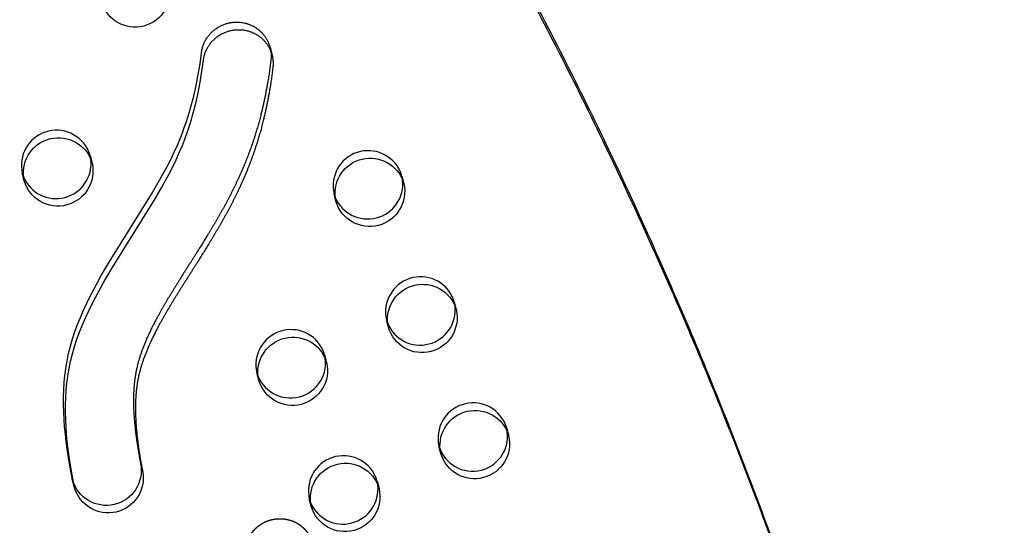
# Model space of a CAD drawing. Units: inches. Extents: x 740 to 1299, y -410 to 305.
# Drawn here: x 1138 to 1152, y 42 to 49 of the extents above; entities that cross this region are included whole.
import ezdxf

# ---------------------------------------------------------------- set-up
doc = ezdxf.new("R2010")
doc.units = ezdxf.units.IN
doc.header["$LTSCALE"] = 500
doc.header["$MEASUREMENT"] = 0
doc.linetypes.add('Hidden', pattern=[0.15748, 0.07874, -0.07874])
doc.layers.add('Make2D$Hidden$Curves', color=7, linetype='Hidden', true_color=0x000000)
doc.layers.add('Make2D$visible$Curves', color=7, linetype='Continuous', true_color=0x000000)

msp = doc.modelspace()

# ---------------------------------------------------------------- linework, layer by layer
at = {"layer": 'Make2D$Hidden$Curves', "color": 18, "lineweight": -3, "true_color": 0x000000}
for p, q in [((1138.7851, 47.48), (1138.7743, 47.5346)), ((1138.7743, 47.5346), (1138.8023, 47.427)), ((1137.8066, 47.2823), (1137.8238, 47.2293)), ((1137.8346, 47.1747), (1137.8066, 47.2823)), ((1143.2362, 47.1884), (1143.2254, 47.243)), ((1143.2254, 47.243), (1143.2534, 47.1355)), ((1142.2577, 46.9907), (1142.2748, 46.9379)), ((1142.2858, 46.8832), (1142.2577, 46.9907)), ((1143.9852, 45.387), (1143.9743, 45.4416)), ((1143.9743, 45.4416), (1144.0024, 45.3341)), ((1143.0067, 45.1893), (1143.0239, 45.1364)), ((1143.0347, 45.0818), (1143.0067, 45.1893)), ((1142.8831, 42.8307), (1142.8722, 42.8853)), ((1142.8722, 42.8853), (1142.9003, 42.7778)), ((1141.9046, 42.633), (1141.9218, 42.5801)), ((1141.9326, 42.5255), (1141.9046, 42.633))]:
    msp.add_line(p, q, dxfattribs=at)
msp.add_lwpolyline([(1138.5241, 42.8996), (1138.5207, 42.9136), (1138.5177, 42.9275), (1138.4795, 43.1342), (1138.4467, 43.3435), (1138.4328, 43.4489), (1138.4208, 43.5545), (1138.4109, 43.6603), (1138.4033, 43.7662), (1138.3982, 43.872), (1138.3956, 43.9775), (1138.3959, 44.0828), (1138.3992, 44.1876), (1138.4056, 44.2919), (1138.4155, 44.3954), (1138.4217, 44.4469), (1138.4288, 44.4982), (1138.4369, 44.5492), (1138.4459, 44.6), (1138.4564, 44.6534), (1138.4681, 44.7066), (1138.4807, 44.7594), (1138.4944, 44.812), (1138.509, 44.8643), (1138.5246, 44.9163), (1138.5585, 45.0197), (1138.5958, 45.1222), (1138.6364, 45.2239), (1138.6799, 45.3247), (1138.7261, 45.4249), (1138.7749, 45.5244), (1138.826, 45.6233), (1138.934, 45.8197), (1139.0485, 46.0145), (1139.6525, 46.9845), (1139.7668, 47.1813), (1139.8746, 47.3803), (1139.9255, 47.4808), (1139.9741, 47.582), (1140.0202, 47.684), (1140.0635, 47.7869), (1140.0923, 47.8601), (1140.1197, 47.9337), (1140.1456, 48.0078), (1140.1701, 48.0823), (1140.1932, 48.1572), (1140.215, 48.2325), (1140.2546, 48.3841), (1140.2891, 48.5371), (1140.3189, 48.6914), (1140.344, 48.8467), (1140.3648, 49.0029), (1140.3662, 49.0137), (1140.3678, 49.0245), (1140.3698, 49.0354), (1140.372, 49.0464), (1140.3744, 49.0574), (1140.3772, 49.0684), (1140.3802, 49.0794), (1140.3836, 49.0905), (1140.3872, 49.1015), (1140.3911, 49.1126), (1140.3953, 49.1236), (1140.3998, 49.1346), (1140.4046, 49.1456), (1140.4097, 49.1565), (1140.4151, 49.1674), (1140.4209, 49.1782), (1140.4269, 49.1889), (1140.4332, 49.1995), (1140.4398, 49.21), (1140.4467, 49.2204), (1140.4539, 49.2306), (1140.4614, 49.2407), (1140.4692, 49.2507), (1140.4772, 49.2605), (1140.4856, 49.2701), (1140.4941, 49.2795), (1140.503, 49.2887), (1140.5121, 49.2978), (1140.5214, 49.3066), (1140.531, 49.3151), (1140.5408, 49.3235), (1140.5509, 49.3316), (1140.5611, 49.3394), (1140.5715, 49.347), (1140.5822, 49.3543), (1140.593, 49.3613), (1140.6039, 49.3681), (1140.615, 49.3745), (1140.6263, 49.3807), (1140.6377, 49.3866), (1140.6492, 49.3921), (1140.6608, 49.3974), (1140.6725, 49.4024), (1140.6842, 49.407), (1140.6961, 49.4114), (1140.708, 49.4154), (1140.7199, 49.4191), (1140.7319, 49.4226), (1140.7438, 49.4257), (1140.7558, 49.4285), (1140.7678, 49.431), (1140.7798, 49.4332), (1140.7917, 49.4351), (1140.8036, 49.4368), (1140.8154, 49.4381), (1140.8272, 49.4392), (1140.839, 49.4399), (1140.8506, 49.4404), (1140.8622, 49.4407), (1140.8736, 49.4406), (1140.885, 49.4404), (1140.8963, 49.4398), (1140.9074, 49.4391), (1140.9184, 49.4381), (1140.9351, 49.4361), (1140.9519, 49.4335), (1140.9689, 49.4303), (1140.9859, 49.4266), (1140.9944, 49.4244), (1141.0029, 49.4221), (1141.0114, 49.4197), (1141.02, 49.417), (1141.0285, 49.4142), (1141.037, 49.4113), (1141.0455, 49.4082), (1141.054, 49.4049), (1141.0624, 49.4014), (1141.0709, 49.3978), (1141.0792, 49.394), (1141.0876, 49.39), (1141.0959, 49.3859), (1141.1041, 49.3816), (1141.1123, 49.3771), (1141.1205, 49.3724), (1141.1285, 49.3676), (1141.1365, 49.3626), (1141.1444, 49.3575), (1141.1523, 49.3522), (1141.16, 49.3467), (1141.1677, 49.3411), (1141.1752, 49.3353), (1141.1827, 49.3293), (1141.1901, 49.3232), (1141.1973, 49.317), (1141.2044, 49.3106), (1141.2114, 49.304), (1141.2183, 49.2973), (1141.225, 49.2905), (1141.2317, 49.2835), (1141.2381, 49.2764), (1141.2445, 49.2692), (1141.2506, 49.2619), (1141.2567, 49.2544), (1141.2626, 49.2468), (1141.2683, 49.2391), (1141.2739, 49.2313), (1141.2793, 49.2234), (1141.2845, 49.2154), (1141.2896, 49.2074), (1141.2945, 49.1992), (1141.2992, 49.1909), (1141.3038, 49.1826), (1141.3081, 49.1742), (1141.3123, 49.1657), (1141.3164, 49.1572), (1141.3202, 49.1486), (1141.3239, 49.14), (1141.3274, 49.1313), (1141.3307, 49.1226), (1141.3338, 49.1138), (1141.3367, 49.105), (1141.3395, 49.0962), (1141.342, 49.0874), (1141.3444, 49.0785)], dxfattribs=at)
for centre, radius, start, end in [((1138.2946, 47.3957), 0.501, 23.71591, 193.08295), ((1138.3141, 47.4146), 0.4755, 14.61397, 22.57723), ((1142.7457, 47.1041), 0.501, 23.71591, 193.08295), ((1142.7653, 47.1231), 0.4755, 14.61397, 22.57723), ((1143.4946, 45.3027), 0.501, 23.71591, 193.08295), ((1143.5142, 45.3217), 0.4755, 14.61397, 22.57723), ((1141.6436, 44.5478), 0.501, 23.71591, 193.08295), ((1141.6632, 44.5667), 0.4755, 14.61397, 22.57723), ((1144.2436, 43.5013), 0.501, 23.71591, 193.08295), ((1144.2632, 43.5203), 0.4755, 14.61397, 22.57723), ((1142.3925, 42.7464), 0.501, 23.71591, 193.08295), ((1142.4121, 42.7653), 0.4755, 14.61397, 22.57723)]:
    msp.add_arc(centre, radius, start, end, dxfattribs=at)
for points, weights, degree, knots in [([(1138.3593, 53.0262), (1138.3027, 53.2431), (1138.1259, 53.3775), (1137.9055, 53.3878), (1137.6136, 53.4015), (1137.3947, 53.2091), (1137.3772, 52.9234), (1137.3669, 52.7565), (1137.3513, 52.4322), (1137.3283, 52.0098), (1137.2978, 51.6829), (1137.2654, 51.4456), (1137.2277, 51.2428), (1137.1768, 51.0381), (1137.1125, 50.8464), (1137.004, 50.6035), (1136.8363, 50.3173), (1136.6281, 50.0334), (1136.3879, 49.7402), (1136.2304, 49.5639), (1136.1248, 49.4487)], [0.90385200982, 0.813102419148, 0.845151749208, 1, 0.804737854125, 0.804737854125, 1, 1, 1, 1, 1, 1, 1, 1, 1, 1, 1, 1, 1, 1, 1], 3, [258.642645, 258.642645, 258.642645, 258.642645, 274.4628405, 274.4628405, 274.4628405, 294.4119538, 294.4119538, 294.4119538, 307.4520923, 319.7332623, 327.3923666, 333.0321635, 338.38094, 343.4339305, 349.4167598, 354.0519084, 363.9994675, 374.9706046, 381.1342465, 393.1318682, 393.1318682, 393.1318682, 393.1318682]), ([(1123.5394, 44.1862), (1129.3648, 22.005), (1148.2941, 8.6385), (1149.1646, 8.0238), (1150.1657, 8.4321), (1151.1668, 8.8404), (1151.3479, 9.8839), (1153.67, 23.2676), (1150.2808, 36.362)], [0.922992070088, 0.904644753545, 1, 0.87326197026, 1, 0.87326197026, 1, 0.941471052043, 0.92577944475], 2, [-5163.7857898, -5163.7857898, -5163.7857898, -4021.2255455, -4021.2255455, -3971.1046497, -3971.1046497, -3920.983754, -3920.983754, -3219.6815036, -3219.6815036, -3219.6815036]), ([(1141.9624, 41.9814), (1141.9059, 42.1983), (1141.729, 42.3327), (1141.5086, 42.343), (1141.2167, 42.3567), (1140.9979, 42.1643), (1140.9803, 41.8786), (1140.97, 41.7117), (1140.9544, 41.3874), (1140.9315, 40.965), (1140.9009, 40.6381), (1140.8686, 40.4008), (1140.8308, 40.198), (1140.7799, 39.9933), (1140.7156, 39.8016), (1140.6071, 39.5587), (1140.4395, 39.2725), (1140.2312, 38.9886), (1139.9911, 38.6955), (1139.8335, 38.5191), (1139.7279, 38.4039)], [0.90385200982, 0.813102419148, 0.845151749208, 1, 0.804737854125, 0.804737854125, 1, 1, 1, 1, 1, 1, 1, 1, 1, 1, 1, 1, 1, 1, 1], 3, [258.642645, 258.642645, 258.642645, 258.642645, 274.4628405, 274.4628405, 274.4628405, 294.4119538, 294.4119538, 294.4119538, 307.4520923, 319.7332623, 327.3923666, 333.0321635, 338.38094, 343.4339305, 349.4167598, 354.0519084, 363.9994675, 374.9706046, 381.1342465, 393.1318682, 393.1318682, 393.1318682, 393.1318682])]:
    msp.add_rational_spline(points, weights, degree=degree, knots=knots, dxfattribs=at)
at = {"layer": 'Make2D$visible$Curves', "color": 18, "lineweight": -3, "true_color": 0x000000}
for p, q in [((1141.3444, 49.0785), (1141.3725, 48.971)), ((1142.1233, 44.6867), (1142.1513, 44.5792)), ((1141.1837, 44.3269), (1141.1556, 44.4344)), ((1144.7233, 43.6402), (1144.7513, 43.5327)), ((1143.7837, 43.2804), (1143.7557, 43.3879)), ((1138.5521, 42.7921), (1138.5241, 42.8996))]:
    msp.add_line(p, q, dxfattribs=at)
msp.add_lwpolyline([(1138.5521, 42.7921), (1138.5487, 42.806), (1138.5457, 42.8199), (1138.5075, 43.0266), (1138.4747, 43.236), (1138.4608, 43.3413), (1138.4489, 43.447), (1138.439, 43.5528), (1138.4314, 43.6586), (1138.4262, 43.7644), (1138.4237, 43.87), (1138.424, 43.9753), (1138.4272, 44.0801), (1138.4337, 44.1843), (1138.4435, 44.2879), (1138.4497, 44.3394), (1138.4568, 44.3907), (1138.4649, 44.4417), (1138.4739, 44.4925), (1138.4845, 44.5459), (1138.4961, 44.599), (1138.5088, 44.6518), (1138.5224, 44.7044), (1138.5371, 44.7567), (1138.5527, 44.8088), (1138.5865, 44.9122), (1138.6239, 45.0147), (1138.6644, 45.1163), (1138.7079, 45.2172), (1138.7542, 45.3173), (1138.8029, 45.4168), (1138.854, 45.5158), (1138.9621, 45.7121), (1139.0765, 45.907), (1139.6805, 46.8769), (1139.7948, 47.0737), (1139.9026, 47.2727), (1139.9536, 47.3732), (1140.0022, 47.4744), (1140.0482, 47.5765), (1140.0916, 47.6794), (1140.1204, 47.7525), (1140.1477, 47.8262), (1140.1736, 47.9003), (1140.1981, 47.9747), (1140.2212, 48.0496), (1140.243, 48.1249), (1140.2826, 48.2766), (1140.3172, 48.4296), (1140.3469, 48.5838), (1140.372, 48.7391), (1140.3928, 48.8954), (1140.3942, 48.9062), (1140.3959, 48.917), (1140.3978, 48.9279), (1140.4, 48.9388), (1140.4025, 48.9498), (1140.4052, 48.9608), (1140.4083, 48.9719), (1140.4116, 48.9829), (1140.4152, 48.994), (1140.4191, 49.005), (1140.4233, 49.0161), (1140.4279, 49.0271), (1140.4327, 49.0381), (1140.4378, 49.049), (1140.4432, 49.0598), (1140.4489, 49.0706), (1140.4549, 49.0813), (1140.4612, 49.0919), (1140.4678, 49.1024), (1140.4748, 49.1128), (1140.482, 49.1231), (1140.4894, 49.1332), (1140.4972, 49.1431), (1140.5053, 49.1529), (1140.5136, 49.1625), (1140.5222, 49.172), (1140.531, 49.1812), (1140.5401, 49.1902), (1140.5495, 49.199), (1140.5591, 49.2076), (1140.5689, 49.2159), (1140.5789, 49.224), (1140.5892, 49.2319), (1140.5996, 49.2394), (1140.6102, 49.2467), (1140.621, 49.2538), (1140.632, 49.2605), (1140.6431, 49.267), (1140.6543, 49.2731), (1140.6657, 49.279), (1140.6772, 49.2846), (1140.6888, 49.2899), (1140.7005, 49.2948), (1140.7123, 49.2995), (1140.7241, 49.3038), (1140.736, 49.3079), (1140.7479, 49.3116), (1140.7599, 49.315), (1140.7719, 49.3181), (1140.7839, 49.321), (1140.7958, 49.3235), (1140.8078, 49.3257), (1140.8197, 49.3276), (1140.8316, 49.3292), (1140.8435, 49.3306), (1140.8553, 49.3316), (1140.867, 49.3324), (1140.8787, 49.3329), (1140.8902, 49.3331), (1140.9017, 49.3331), (1140.9131, 49.3328), (1140.9243, 49.3323), (1140.9355, 49.3315), (1140.9465, 49.3305), (1140.9632, 49.3285), (1140.98, 49.326), (1140.9969, 49.3228), (1141.0139, 49.319), (1141.0224, 49.3169), (1141.031, 49.3146), (1141.0395, 49.3121), (1141.048, 49.3095), (1141.0565, 49.3067), (1141.0651, 49.3037), (1141.0735, 49.3006), (1141.082, 49.2973), (1141.0905, 49.2939), (1141.0989, 49.2902), (1141.1073, 49.2864), (1141.1156, 49.2825), (1141.1239, 49.2783), (1141.1322, 49.274), (1141.1404, 49.2695), (1141.1485, 49.2649), (1141.1566, 49.2601), (1141.1646, 49.2551), (1141.1725, 49.2499), (1141.1803, 49.2446), (1141.1881, 49.2392), (1141.1957, 49.2335), (1141.2033, 49.2277), (1141.2107, 49.2218), (1141.2181, 49.2157), (1141.2253, 49.2094), (1141.2325, 49.203), (1141.2395, 49.1965), (1141.2463, 49.1898), (1141.2531, 49.183), (1141.2597, 49.176), (1141.2662, 49.1689), (1141.2725, 49.1617), (1141.2787, 49.1543), (1141.2847, 49.1469), (1141.2906, 49.1393), (1141.2963, 49.1316), (1141.3019, 49.1238), (1141.3073, 49.1159), (1141.3125, 49.1079), (1141.3176, 49.0998), (1141.3225, 49.0916), (1141.3272, 49.0834), (1141.3318, 49.075), (1141.3362, 49.0666), (1141.3404, 49.0582), (1141.3444, 49.0496), (1141.3482, 49.0411), (1141.3519, 49.0324), (1141.3554, 49.0237), (1141.3587, 49.015), (1141.3618, 49.0063), (1141.3648, 48.9975), (1141.3675, 48.9887), (1141.3701, 48.9798), (1141.3725, 48.971)], dxfattribs=at)
at = {"layer": 'Make2D$visible$Curves', "color": 18, "lineweight": -3, "true_color": 0x000000, "extrusion": (0, 0, -1)}
for centre, radius, start, end in [((-1139.4174, 49.8695), 0.5002, 166.83816, 343.93534), ((-1138.3226, 47.2881), 0.501, 346.91705, 156.28409), ((-1142.7737, 46.9966), 0.501, 346.91705, 156.28409), ((-1138.3153, 47.3131), 0.5002, 166.83816, 343.93534), ((-1138.3422, 47.307), 0.4755, 157.42277, 165.38603), ((-1142.7664, 47.0216), 0.5002, 166.83816, 343.93534), ((-1142.7933, 47.0155), 0.4755, 157.42277, 165.38603), ((-1143.5227, 45.1952), 0.501, 346.91705, 156.28409), ((-1143.5154, 45.2202), 0.5002, 166.83816, 343.93534), ((-1143.5423, 45.2141), 0.4755, 157.42277, 165.38603), ((-1141.6716, 44.4403), 0.501, 346.91705, 156.28409), ((-1141.6643, 44.4653), 0.5002, 166.83816, 343.93534), ((-1141.6912, 44.4592), 0.4755, 157.42277, 165.38603), ((-1144.2716, 43.3938), 0.501, 346.91705, 156.28409), ((-1144.2912, 43.4127), 0.4755, 157.42277, 165.38603), ((-1144.2643, 43.4188), 0.5002, 166.83816, 343.93534), ((-1142.4206, 42.6389), 0.501, 346.91705, 156.28409), ((-1139.005, 43.0384), 0.5005, 170.15113, 343.89702), ((-1139.033, 42.9309), 0.5005, 170.15113, 343.89702), ((-1142.4132, 42.6639), 0.5002, 166.83816, 343.93534), ((-1142.4402, 42.6578), 0.4755, 157.42277, 165.38603)]:
    msp.add_arc(centre, radius, start, end, dxfattribs=at)
at = {"layer": 'Make2D$visible$Curves', "color": 18, "lineweight": -3, "true_color": 0x000000}
for centre, radius, start, end in [((1138.2869, 47.4221), 0.5016, 202.59849, 6.62801), ((1142.738, 47.1305), 0.5016, 202.59849, 6.62801), ((1143.487, 45.3291), 0.5016, 202.59849, 6.62801), ((1141.6362, 44.5728), 0.5002, 196.06466, 13.16184), ((1144.2363, 43.5263), 0.5002, 196.06466, 13.16184), ((1142.3848, 42.7728), 0.5016, 202.59849, 6.62801)]:
    msp.add_arc(centre, radius, start, end, dxfattribs=at)
for points, weights, degree, knots in [([(1150.2528, 36.4696), (1144.0742, 60.1671), (1123.2695, 73.6118), (1123.1696, 73.6764), (1123.058, 73.6309), (1122.9464, 73.5854), (1122.9214, 73.4699)], [0.925653361966, 0.898828399135, 1, 0.883056400469, 1, 0.883056400469, 1], 2, [-3216.8483833, -3216.8483833, -3216.8483833, -2004.5957486, -2004.5957486, -1998.9653571, -1998.9653571, -1993.3349656, -1993.3349656, -1993.3349656]), ([(1150.2808, 36.362), (1144.1022, 60.0596), (1123.2975, 73.5043), (1123.1977, 73.5688), (1123.0861, 73.5233), (1122.9745, 73.4778), (1122.9494, 73.3623)], [0.925653361966, 0.898828399135, 1, 0.883056400469, 1, 0.883056400469, 1], 2, [-3216.8483833, -3216.8483833, -3216.8483833, -2004.5957486, -2004.5957486, -1998.9653571, -1998.9653571, -1993.3349656, -1993.3349656, -1993.3349656]), ([(1136.1528, 49.3411), (1136.2584, 49.4563), (1136.416, 49.6327), (1136.6561, 49.9259), (1136.8644, 50.2098), (1137.032, 50.496), (1137.1405, 50.7388), (1137.2048, 50.9306), (1137.2557, 51.1353), (1137.2935, 51.338), (1137.3258, 51.5754), (1137.3564, 51.9023), (1137.3793, 52.3246), (1137.3949, 52.6489), (1137.4052, 52.8159), (1137.4228, 53.1016), (1137.6416, 53.294), (1137.9335, 53.2803), (1138.154, 53.27), (1138.3308, 53.1356), (1138.3873, 52.9187)], [1, 1, 1, 1, 1, 1, 1, 1, 1, 1, 1, 1, 1, 1, 1, 0.804737854125, 0.804737854125, 1, 0.845151749208, 0.813102419148, 0.90385200982], 3, [-393.1318682, -393.1318682, -393.1318682, -393.1318682, -381.1342465, -374.9706046, -363.9994675, -354.0519084, -349.4167598, -343.4339305, -338.38094, -333.0321635, -327.3923666, -319.7332623, -307.4520923, -294.4119538, -294.4119538, -294.4119538, -274.4628405, -274.4628405, -274.4628405, -258.642645, -258.642645, -258.642645, -258.642645]), ([(1141.3444, 49.0785), (1141.3598, 49.0197), (1141.3634, 48.9601), (1141.3565, 48.9018), (1141.3197, 48.593), (1141.232, 48.1282), (1141.0529, 47.582), (1140.9088, 47.2372), (1140.768, 46.9489), (1140.6121, 46.6653), (1140.4523, 46.397), (1140.2933, 46.1417), (1140.0916, 45.8252), (1139.9016, 45.5231), (1139.7352, 45.2305), (1139.6307, 45.0274), (1139.545, 44.8338), (1139.4788, 44.6496), (1139.4397, 44.5012), (1139.4186, 44.386), (1139.3944, 44.2029), (1139.389, 43.9316), (1139.4169, 43.6154), (1139.4556, 43.3508), (1139.4831, 43.2002), (1139.4981, 43.124)], [0.892405258813, 0.916790854421, 0.95265576815, 1, 1, 1, 1, 1, 1, 1, 1, 1, 1, 1, 1, 1, 1, 1, 1, 1, 1, 1, 1, 1, 1, 1], 3, [1081.1736837, 1081.1736837, 1081.1736837, 1081.1736837, 1086.010645, 1086.010645, 1086.010645, 1110.2398793, 1122.7051788, 1130.5518268, 1139.1745005, 1147.5034316, 1155.5389855, 1163.2757789, 1170.6953929, 1184.4848333, 1190.7950478, 1196.6815288, 1202.1332702, 1207.1690895, 1211.8480289, 1214.0423014, 1216.2794357, 1226.2255775, 1235.1562635, 1241.0559984, 1247.1186403, 1247.1186403, 1247.1186403, 1247.1186403]), ([(1141.3725, 48.971), (1141.3878, 48.9122), (1141.3914, 48.8526), (1141.3845, 48.7943), (1141.3477, 48.4854), (1141.2601, 48.0207), (1141.0809, 47.4744), (1140.9368, 47.1296), (1140.7961, 46.8413), (1140.6401, 46.5578), (1140.4803, 46.2894), (1140.3213, 46.0342), (1140.1197, 45.7176), (1139.9297, 45.4155), (1139.7632, 45.1229), (1139.6587, 44.9198), (1139.573, 44.7263), (1139.5068, 44.5421), (1139.4677, 44.3937), (1139.4467, 44.2785), (1139.4224, 44.0953), (1139.417, 43.8241), (1139.4449, 43.5079), (1139.4836, 43.2432), (1139.5111, 43.0926), (1139.5261, 43.0165)], [0.892405258813, 0.916790854421, 0.95265576815, 1, 1, 1, 1, 1, 1, 1, 1, 1, 1, 1, 1, 1, 1, 1, 1, 1, 1, 1, 1, 1, 1, 1], 3, [1081.1736837, 1081.1736837, 1081.1736837, 1081.1736837, 1086.010645, 1086.010645, 1086.010645, 1110.2398793, 1122.7051788, 1130.5518268, 1139.1745005, 1147.5034316, 1155.5389855, 1163.2757789, 1170.6953929, 1184.4848333, 1190.7950478, 1196.6815288, 1202.1332702, 1207.1690895, 1211.8480289, 1214.0423014, 1216.2794357, 1226.2255775, 1235.1562635, 1241.0559984, 1247.1186403, 1247.1186403, 1247.1186403, 1247.1186403]), ([(1123.5393, 44.1863), (1129.3411, 21.934), (1148.3221, 8.5309), (1148.6983, 8.2653), (1149.159, 8.1981)], [0.923083528257, 0.904408896593, 1, 0.940987750601, 0.936930522774], 2, [-5166.6118616, -5166.6118616, -5166.6118616, -4021.2255455, -4021.2255455, -3997.888061, -3997.888061, -3997.888061])]:
    msp.add_rational_spline(points, weights, degree=degree, knots=knots, dxfattribs=at)

doc.saveas('drawing.dxf')
